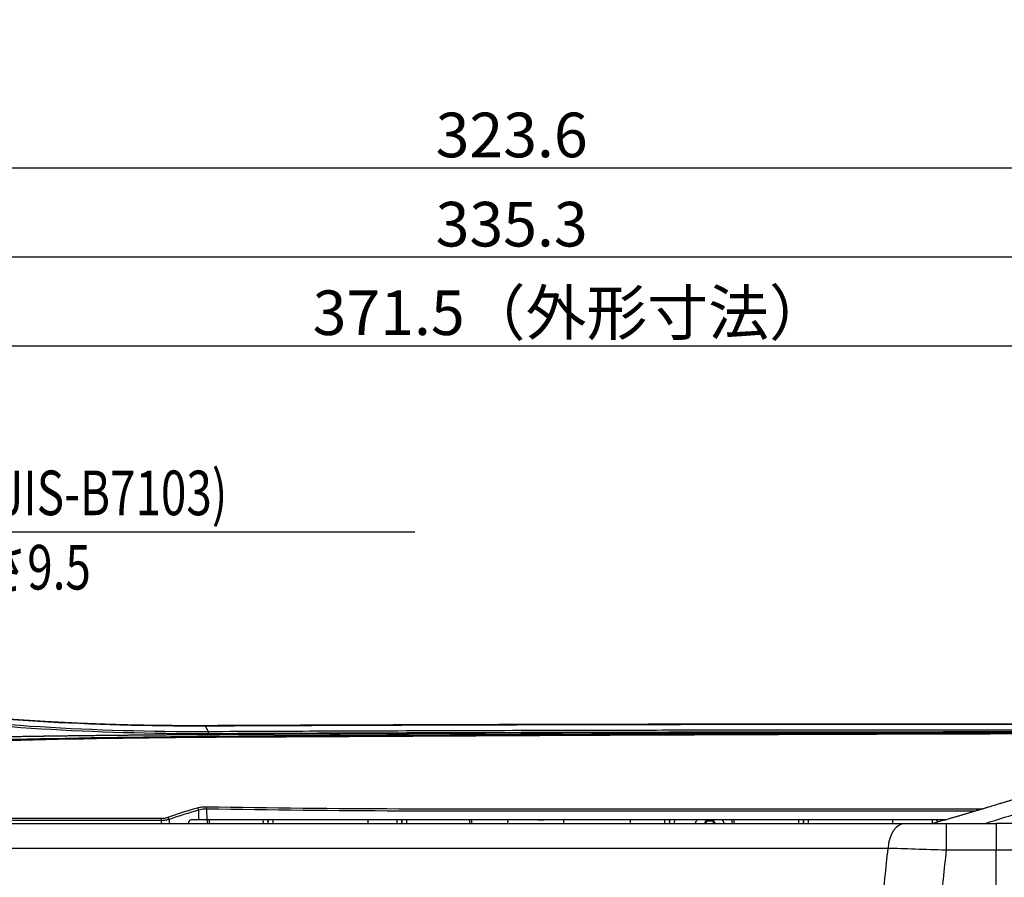
# Model space of a CAD drawing. Units: millimetres. Extents: x 0 to 298, y 0 to 210.
# Drawn here: x 183 to 210, y 47 to 71 of the extents above; entities that cross this region are included whole.
import ezdxf

# ---------------------------------------------------------------- set-up
doc = ezdxf.new("R2010")
doc.units = ezdxf.units.MM
doc.layers.get('0').update_dxf_attribs({"linetype": 'CONTINUOUS'})
doc.layers.get('Defpoints').update_dxf_attribs({"linetype": 'CONTINUOUS'})
doc.layers.add('1', color=7, linetype='CONTINUOUS')
doc.styles.add('IDEAS_KANJI', font='simplex.shx', dxfattribs={"bigfont": 'bigfont'})
doc.dimstyles.new('PBS', dxfattribs={"dimtxt": 1.25, "dimasz": 1, "dimexe": 0.25, "dimexo": 0.25, "dimgap": 0.3, "dimtad": 1, "dimtoh": 1, "dimdec": 0, "dimzin": 0, "dimdsep": 46, "dimtxsty": 'IDEAS_KANJI', "dimblk": 'OPEN', "dimcen": 0, "dimclrd": 1, "dimclre": 1, "dimclrt": 1, "dimadec": 0, "dimazin": 0, "dimtfac": 1, "dimtdec": 0, "dimtmove": 0, "dimatfit": 3, "dimldrblk": 'OPEN', "dimfxl": 1, "dimtolj": 1, "dimtzin": 0, "dimarcsym": 0})

# ---------------------------------------------------------------- blocks, each defined once
blk = doc.blocks.new('_OPEN')
at = {"color": 0, "linetype": 'ByBlock'}
for p, q in [((-1, 0.166667), (0, 0)), ((-1, -0.166667), (0, 0)), ((0, 0), (-1, 0))]:
    blk.add_line(p, q, dxfattribs=at)
blk = doc.blocks.new('*D19')
at = {"layer": '1', "color": 1, "linetype": 'Continuous', "lineweight": -2}
for p, q in [((156.095, 91.353), (156.095, 63.728)), ((239.92, 74.853), (239.92, 63.728)), ((239.17, 63.978), (156.845, 63.978))]:
    blk.add_line(p, q, dxfattribs=at)
at = {"layer": 'Defpoints', "color": 0, "linetype": 'Continuous'}
for p in [(156.095, 91.603), (239.92, 75.103), (156.095, 63.978)]:
    blk.add_point(p, dxfattribs=at)
at = {"layer": '1', "color": 1, "linetype": 'Continuous', "lineweight": -2, "xscale": 0.75, "yscale": 0.75, "zscale": 0.75, "rotation": 180}
blk.add_blockref('_OPEN', (156.095, 63.978), dxfattribs=at)
at = {"layer": '1', "color": 1, "linetype": 'Continuous', "lineweight": -2, "xscale": 0.75, "yscale": 0.75, "zscale": 0.75}
blk.add_blockref('_OPEN', (239.92, 63.978), dxfattribs=at)
at = {"layer": '1', "color": 1, "linetype": 'Continuous', "insert": (196.545, 64.903), "char_height": 1.25, "attachment_point": 5, "style": 'IDEAS_KANJI'}
blk.add_mtext('\\A1;335.3', dxfattribs=at)
blk = doc.blocks.new('*D20')
at = {"layer": '1', "color": 1, "linetype": 'Continuous', "lineweight": -2}
for p, q in [((248.999, 98.386), (248.999, 61.246)), ((156.095, 91.353), (156.095, 61.246)), ((156.845, 61.496), (248.249, 61.496))]:
    blk.add_line(p, q, dxfattribs=at)
at = {"layer": 'Defpoints', "color": 0, "linetype": 'Continuous'}
for p in [(248.999, 98.636), (156.095, 91.603), (248.999, 61.496)]:
    blk.add_point(p, dxfattribs=at)
at = {"layer": '1', "color": 1, "linetype": 'Continuous', "lineweight": -2, "xscale": 0.75, "yscale": 0.75, "zscale": 0.75, "rotation": 180}
blk.add_blockref('_OPEN', (156.095, 61.496), dxfattribs=at)
at = {"layer": '1', "color": 1, "linetype": 'Continuous', "lineweight": -2, "xscale": 0.75, "yscale": 0.75, "zscale": 0.75}
blk.add_blockref('_OPEN', (248.999, 61.496), dxfattribs=at)
at = {"layer": '1', "color": 1, "linetype": 'Continuous', "insert": (198.215, 62.421), "char_height": 1.25, "attachment_point": 5, "style": 'IDEAS_KANJI'}
blk.add_mtext('\\A1;371.5（外形寸法）', dxfattribs=at)
blk = doc.blocks.new('*D37')
at = {"layer": '1', "color": 1, "linetype": 'Continuous', "lineweight": -2}
for p, q in [((156.095, 91.353), (156.095, 66.228)), ((236.995, 74.553), (236.995, 66.228)), ((156.845, 66.478), (236.245, 66.478))]:
    blk.add_line(p, q, dxfattribs=at)
at = {"layer": 'Defpoints', "color": 0, "linetype": 'Continuous'}
for p in [(156.095, 91.603), (236.995, 74.803), (236.995, 66.478)]:
    blk.add_point(p, dxfattribs=at)
at = {"layer": '1', "color": 1, "linetype": 'Continuous', "lineweight": -2, "xscale": 0.75, "yscale": 0.75, "zscale": 0.75, "rotation": 180}
blk.add_blockref('_OPEN', (156.095, 66.478), dxfattribs=at)
at = {"layer": '1', "color": 1, "linetype": 'Continuous', "lineweight": -2, "xscale": 0.75, "yscale": 0.75, "zscale": 0.75}
blk.add_blockref('_OPEN', (236.995, 66.478), dxfattribs=at)
at = {"layer": '1', "color": 1, "linetype": 'Continuous', "insert": (196.545, 67.403), "char_height": 1.25, "attachment_point": 5, "style": 'IDEAS_KANJI'}
blk.add_mtext('\\A1;323.6', dxfattribs=at)

msp = doc.modelspace()

# ---------------------------------------------------------------- linework, layer by layer
at = {"layer": '1', "color": 1, "linetype": 'Continuous'}
msp.add_line((174.806, 56.28), (193.828, 56.28), dxfattribs=at)
at = {"layer": '1', "color": 51, "linetype": 'Continuous'}
for p, q in [((188.051, 50.621), (188.054, 50.595)), ((187.785, 48.207), (187.78, 48.483)), ((188, 48.512), (188.004, 48.207)), ((188.004, 48.207), (188.024, 48.107)), ((189.711, 48.207), (189.713, 48.107)), ((189.726, 48.107), (189.728, 48.207)), ((193.461, 48.207), (193.463, 48.107)), ((193.476, 48.107), (193.478, 48.207)), ((195.354, 48.207), (195.374, 48.107)), ((200.961, 48.207), (200.963, 48.107)), ((200.976, 48.107), (200.978, 48.207)), ((201.99, 48.207), (201.99, 48.17)), ((201.99, 48.17), (201.993, 48.107)), ((202.199, 48.17), (201.99, 48.17)), ((202.196, 48.107), (202.199, 48.17)), ((202.199, 48.207), (202.199, 48.17)), ((202.703, 48.207), (202.723, 48.107)), ((204.711, 48.207), (204.713, 48.107)), ((204.726, 48.107), (204.728, 48.207)), ((208.461, 48.207), (208.462, 48.139)), ((208.477, 48.143), (208.478, 48.207)), ((208.72, 48.107), (208.72, 47.357)), ((210.115, 48.107), (210.115, 47.357)), ((210.115, 47.357), (208.72, 47.357)), ((210.115, 46.107), (210.115, 47.357)), ((211.365, 47.357), (210.115, 47.357))]:
    msp.add_line(p, q, dxfattribs=at)
at = {"layer": '1', "color": 80, "linetype": 'Continuous'}
for p, q in [((188.089, 50.595), (188.088, 50.595)), ((187.493, 48.135), (187.492, 48.107)), ((187.785, 48.207), (187.568, 48.207)), ((188.004, 48.207), (187.785, 48.207)), ((188.002, 48.207), (188.022, 48.107)), ((208.698, 48.207), (188.004, 48.207)), ((188.057, 48.207), (188.077, 48.107)), ((189.588, 48.107), (189.586, 48.207)), ((189.853, 48.207), (189.851, 48.107)), ((192.526, 48.107), (192.523, 48.207)), ((193.338, 48.107), (193.336, 48.207)), ((193.603, 48.207), (193.601, 48.107)), ((195.352, 48.207), (195.372, 48.107)), ((195.406, 48.207), (195.426, 48.107)), ((196.437, 48.207), (196.429, 48.107)), ((198.01, 48.107), (198.002, 48.207)), ((199.875, 48.107), (199.872, 48.207)), ((200.838, 48.107), (200.836, 48.207)), ((201.103, 48.207), (201.101, 48.107)), ((202.701, 48.207), (202.721, 48.107)), ((202.756, 48.207), (202.776, 48.107)), ((204.588, 48.107), (204.586, 48.207)), ((204.853, 48.207), (204.851, 48.107)), ((207.225, 48.107), (207.222, 48.207)), ((208.338, 48.107), (208.336, 48.207)), ((208.603, 48.207), (208.602, 48.179)), ((208.72, 48.107), (210.115, 48.107)), ((210.615, 48.107), (210.115, 48.107))]:
    msp.add_line(p, q, dxfattribs=at)
msp.add_arc((187.568, 48.132), 0.075, 90, 178, dxfattribs=at)
at = {"layer": '1', "color": 51, "linetype": 'Continuous'}
for centre, major_axis, ratio, start_param, end_param in [((187.985, 48.51), (0.0014, 0.075), 0.198699, 4.751062, 5.835416), ((186.903, 48.217), (-0.0249, 0.0707), 0.623784, 4.532114, 5.61881), ((187.733, 48.481), (-0.0209, 0.072), 0.629426, 4.567613, 5.694628), ((209.569, 48.453), (0, 0.075), 0.199379, 4.918093, 5.880303), ((186.718, 48.188), (0.0002, 0.075), 0.201517, 4.747742, 5.760294), ((202.008, 48.017), (-0.263, 0.204), 0.945333, 0.055748, 0.404322), ((202.008, 47.835), (-0.022, 0.335), 0.223249, 6.229685, 6.889861), ((202.181, 47.835), (0.022, 0.335), 0.223249, 5.678028, 6.336686), ((202.181, 48.017), (0.263, 0.204), 0.945333, 5.879132, 6.227437), ((207.575, 47.357), (0, -0.75), 0.648048, 3.141593, 4.641428)]:
    msp.add_ellipse(centre, major_axis=major_axis, ratio=ratio, start_param=start_param, end_param=end_param, dxfattribs=at)
at = {"layer": '1', "color": 80, "linetype": 'Continuous'}
for points, knots in [([(187.955, 50.847), (187.936, 50.847), (187.864, 50.846), (187.746, 50.846), (187.596, 50.846), (187.45, 50.846), (187.299, 50.847), (187.146, 50.847), (186.99, 50.849), (186.834, 50.85), (186.678, 50.852), (186.523, 50.854), (186.369, 50.856), (186.215, 50.859), (186.061, 50.862), (185.908, 50.865), (185.755, 50.869), (185.602, 50.873), (185.45, 50.877), (185.299, 50.881), (185.147, 50.886), (184.996, 50.891), (184.846, 50.897), (184.695, 50.903), (184.545, 50.909), (184.396, 50.915), (184.247, 50.922), (184.098, 50.929), (183.95, 50.936), (183.802, 50.944), (183.655, 50.952), (183.508, 50.96), (183.362, 50.968), (183.215, 50.977), (183.069, 50.986), (182.924, 50.996), (182.778, 51.006), (182.633, 51.016), (182.489, 51.026), (182.344, 51.037), (182.2, 51.048), (182.057, 51.059), (181.914, 51.071), (181.771, 51.083), (181.628, 51.095), (181.486, 51.108), (181.345, 51.12), (181.203, 51.134), (181.062, 51.147), (180.921, 51.161), (180.781, 51.175), (180.64, 51.189), (180.5, 51.204), (180.361, 51.219), (180.222, 51.235), (180.083, 51.25), (179.944, 51.266), (179.806, 51.283), (179.667, 51.299), (179.53, 51.316), (179.392, 51.334), (179.255, 51.351), (179.124, 51.369), (179.005, 51.384), (178.931, 51.395), (178.897, 51.399)], [0, 0, 0, 0, 0.005923, 0.022329, 0.036935, 0.052657, 0.067917, 0.084291, 0.100644, 0.116976, 0.133287, 0.149578, 0.16585, 0.182105, 0.198342, 0.214563, 0.230769, 0.246937, 0.2631, 0.279259, 0.295413, 0.311561, 0.327701, 0.343833, 0.359957, 0.37607, 0.392172, 0.408261, 0.424338, 0.440401, 0.456448, 0.472486, 0.488528, 0.504578, 0.520635, 0.536698, 0.552766, 0.56884, 0.584917, 0.600996, 0.617078, 0.633161, 0.649245, 0.665327, 0.681407, 0.697487, 0.713589, 0.729709, 0.745842, 0.761988, 0.778149, 0.794323, 0.810512, 0.826717, 0.842938, 0.859175, 0.875428, 0.891699, 0.907988, 0.924294, 0.940617, 0.956964, 0.973334, 0.987641, 1, 1, 1, 1]), ([(213.881, 50.892), (213.636, 50.892), (213.106, 50.892), (212.297, 50.893), (211.461, 50.893), (210.643, 50.894), (209.844, 50.894), (209.045, 50.894), (208.24, 50.894), (207.423, 50.894), (206.604, 50.893), (205.786, 50.893), (204.968, 50.892), (204.15, 50.891), (203.332, 50.891), (202.515, 50.889), (201.697, 50.888), (200.88, 50.887), (200.063, 50.885), (199.247, 50.884), (198.43, 50.882), (197.614, 50.88), (196.798, 50.878), (195.982, 50.876), (195.166, 50.874), (194.351, 50.871), (193.535, 50.868), (192.722, 50.866), (191.92, 50.863), (191.122, 50.86), (190.322, 50.857), (189.503, 50.853), (188.712, 50.85), (188.194, 50.848), (187.955, 50.847)], [0, 0, 0, 0, 0.028224, 0.06115, 0.093292, 0.124709, 0.155455, 0.185578, 0.216906, 0.248425, 0.279944, 0.311461, 0.342978, 0.374494, 0.406009, 0.437523, 0.469035, 0.500547, 0.532058, 0.563569, 0.595079, 0.626589, 0.658099, 0.689608, 0.721117, 0.752625, 0.784133, 0.815641, 0.846932, 0.87721, 0.908164, 0.939824, 0.972245, 1, 1, 1, 1]), ([(188.088, 50.595), (188.085, 50.595), (188.03, 50.595), (187.927, 50.594), (187.778, 50.593), (187.633, 50.592), (187.486, 50.591), (187.34, 50.59), (187.195, 50.589), (187.05, 50.588), (186.905, 50.587), (186.76, 50.586), (186.615, 50.585), (186.471, 50.583), (186.327, 50.582), (186.183, 50.581), (186.039, 50.58), (185.895, 50.578), (185.752, 50.577), (185.609, 50.576), (185.466, 50.574), (185.323, 50.573), (185.181, 50.571), (185.039, 50.57), (184.897, 50.568), (184.755, 50.567), (184.614, 50.565), (184.473, 50.563), (184.332, 50.562), (184.192, 50.56), (184.052, 50.558), (183.912, 50.556), (183.773, 50.554), (183.634, 50.552), (183.495, 50.55), (183.357, 50.548), (183.219, 50.546), (183.081, 50.544), (182.944, 50.542), (182.807, 50.54), (182.671, 50.538), (182.535, 50.535), (182.399, 50.533), (182.264, 50.531), (182.129, 50.528), (181.995, 50.526), (181.861, 50.523), (181.728, 50.521), (181.595, 50.518), (181.462, 50.515), (181.33, 50.513), (181.198, 50.51), (181.067, 50.507), (180.937, 50.504), (180.807, 50.501), (180.677, 50.498), (180.548, 50.495), (180.419, 50.492), (180.291, 50.489), (180.164, 50.486), (180.037, 50.482), (179.911, 50.479), (179.785, 50.476), (179.66, 50.472), (179.535, 50.469), (179.411, 50.465), (179.288, 50.461), (179.207, 50.459), (179.168, 50.458)], [0, 0, 0, 0, 0.000974, 0.017309, 0.03202, 0.047687, 0.062926, 0.078172, 0.093426, 0.108689, 0.123961, 0.139245, 0.154529, 0.169823, 0.185128, 0.200443, 0.215767, 0.231098, 0.246436, 0.261779, 0.277127, 0.292476, 0.307828, 0.32318, 0.338543, 0.35392, 0.369297, 0.384676, 0.400056, 0.415438, 0.430825, 0.446215, 0.461611, 0.477013, 0.492422, 0.507838, 0.523255, 0.538668, 0.554078, 0.569486, 0.584893, 0.600299, 0.615706, 0.631113, 0.646523, 0.661935, 0.677351, 0.692772, 0.708184, 0.723588, 0.738994, 0.754401, 0.769808, 0.785214, 0.800617, 0.816015, 0.831409, 0.846796, 0.862176, 0.877546, 0.892914, 0.908286, 0.923651, 0.939012, 0.954368, 0.96972, 0.985066, 1, 1, 1, 1]), ([(192.042, 50.616), (191.771, 50.615), (191.268, 50.612), (190.521, 50.608), (189.985, 50.606), (189.681, 50.604), (189.622, 50.604)], [0, 0, 0, 0, 0.335191, 0.623401, 0.926635, 1, 1, 1, 1]), ([(192.688, 50.619), (192.688, 50.619), (192.688, 50.619), (192.473, 50.618), (192.257, 50.617), (192.041, 50.616)], [0, 0, 0, 0, 0.000081, 0.000081, 1, 1, 1, 1]), ([(196.116, 50.635), (195.844, 50.633), (195.299, 50.631), (194.483, 50.628), (193.668, 50.624), (193.07, 50.621), (192.744, 50.62), (192.689, 50.619)], [0, 0, 0, 0, 0.238346, 0.47641, 0.714194, 0.951698, 1, 1, 1, 1]), ([(214.391, 50.679), (213.964, 50.679), (213.538, 50.678), (211.405, 50.676), (209.699, 50.673), (207.143, 50.668), (206.291, 50.666), (204.588, 50.662), (203.737, 50.66), (202.035, 50.655), (201.184, 50.653), (198.927, 50.646), (197.521, 50.64), (196.116, 50.635)], [0, 0, 0, 0, 0.069888, 0.069888, 0.349441, 0.349441, 0.489217, 0.489217, 0.628992, 0.628992, 0.768768, 0.768768, 1, 1, 1, 1]), ([(210.929, 48.878), (210.928, 48.878), (210.876, 48.862), (210.733, 48.817), (210.578, 48.77), (210.46, 48.734), (210.419, 48.721), (210.376, 48.708), (210.329, 48.693), (210.281, 48.679), (210.229, 48.663), (210.176, 48.647), (210.119, 48.629), (210.056, 48.61), (209.986, 48.589), (209.908, 48.566), (209.826, 48.541), (209.741, 48.515), (209.651, 48.488), (209.563, 48.462), (209.476, 48.436), (209.39, 48.411), (209.302, 48.384), (209.211, 48.357), (209.117, 48.33), (209.022, 48.302), (208.924, 48.273), (208.823, 48.244), (208.713, 48.211), (208.593, 48.177), (208.47, 48.141), (208.389, 48.118), (208.352, 48.107)], [0, 0, 0, 0, 0.001045, 0.060779, 0.167381, 0.18258, 0.198464, 0.215431, 0.233482, 0.252616, 0.272463, 0.293356, 0.315294, 0.338277, 0.367002, 0.397207, 0.428894, 0.462063, 0.496712, 0.532842, 0.564918, 0.598077, 0.632319, 0.667643, 0.704049, 0.740859, 0.778712, 0.817609, 0.857548, 0.906455, 0.95684, 1, 1, 1, 1]), ([(175.899, 48.107), (176.92, 48.107), (178.041, 48.107), (180.433, 48.107), (181.692, 48.107), (184.334, 48.107), (185.732, 48.107), (188.56, 48.107), (189.992, 48.107), (192.895, 48.107), (194.372, 48.107), (197.242, 48.107), (198.65, 48.107), (201.412, 48.107), (202.752, 48.107), (205.268, 48.107), (206.457, 48.107), (207.575, 48.107)], [0, 0, 0, 0, 0.125, 0.125, 0.25, 0.25, 0.375, 0.375, 0.5, 0.5, 0.625, 0.625, 0.75, 0.75, 0.875, 0.875, 1, 1, 1, 1])]:
    msp.add_open_spline(points, degree=3, knots=knots, dxfattribs=at)
at = {"layer": '1', "color": 51, "linetype": 'Continuous'}
for points, degree in [([(187.966, 50.835), (184.764, 50.823), (181.684, 51.009), (178.92, 51.387)], 3), ([(178.988, 51.247), (181.745, 50.867), (184.826, 50.677), (188.037, 50.687)], 3), ([(188.051, 50.621), (184.844, 50.611), (181.769, 50.801), (179.015, 51.18)], 3), ([(187.955, 50.846), (187.958, 50.846), (187.962, 50.843), (187.966, 50.835)], 3), ([(187.966, 50.835), (188.037, 50.687)], 1), ([(188.089, 50.595), (184.885, 50.576), (181.837, 50.539), (179.17, 50.458)], 3), ([(188.037, 50.687), (188.043, 50.674), (188.048, 50.65), (188.051, 50.621)], 3), ([(189.022, 50.6), (188.734, 50.599), (188.446, 50.597), (188.158, 50.595)], 3), ([(192.041, 50.616), (191.234, 50.612), (190.428, 50.608), (189.621, 50.604)], 3), ([(187.78, 48.483), (187.503, 48.403), (187.226, 48.316), (186.951, 48.219)], 3), ([(177.269, 48.252), (180.182, 48.244), (183.334, 48.258), (186.726, 48.253)], 3), ([(186.733, 48.191), (183.344, 48.198), (180.193, 48.186), (177.279, 48.205)], 3), ([(186.734, 48.107), (186.734, 48.135), (186.734, 48.163), (186.733, 48.191)], 3), ([(186.951, 48.219), (186.952, 48.182), (186.952, 48.145), (186.953, 48.107)], 3), ([(208.72, 47.357), (208.124, 47.377), (207.544, 47.396), (207.09, 47.41)], 3), ([(208.72, 47.357), (208.601, 46.274), (208.482, 45.191), (208.362, 44.107)], 3)]:
    msp.add_open_spline(points, degree=degree, dxfattribs=at)
for points, knots in [([(213.89, 50.88), (212.908, 50.881), (211.927, 50.882), (209.716, 50.883), (208.488, 50.883), (206.031, 50.882), (204.803, 50.881), (202.349, 50.878), (201.123, 50.876), (198.671, 50.872), (197.446, 50.869), (194.997, 50.862), (193.773, 50.858), (191.327, 50.85), (190.104, 50.845), (188.577, 50.838), (188.271, 50.837), (187.966, 50.835)], [0, 0, 0, 0, 0.113219, 0.113219, 0.255104, 0.255104, 0.396989, 0.396989, 0.538874, 0.538874, 0.680759, 0.680759, 0.822644, 0.822644, 0.964529, 0.964529, 1, 1, 1, 1]), ([(170.795, 49.525), (171.255, 49.619), (171.736, 49.706), (172.734, 49.867), (173.28, 49.939), (175.084, 50.135), (176.502, 50.237), (178.868, 50.352), (179.7, 50.385), (181.452, 50.442), (182.377, 50.466), (185.214, 50.525), (187.203, 50.549), (189.811, 50.568), (190.34, 50.571), (191.395, 50.577), (191.923, 50.581), (193.506, 50.59), (194.561, 50.595), (197.727, 50.612), (199.837, 50.622), (206.169, 50.648), (210.39, 50.661), (214.611, 50.67)], [0, 0, 0, 0, 0.0625, 0.0625, 0.125, 0.125, 0.25, 0.25, 0.3125, 0.3125, 0.375, 0.375, 0.5, 0.5, 0.53125, 0.53125, 0.5625, 0.5625, 0.625, 0.625, 0.75, 0.75, 1, 1, 1, 1]), ([(214.668, 50.626), (210.463, 50.617), (206.257, 50.605), (199.949, 50.58), (197.846, 50.57), (194.692, 50.554), (193.641, 50.549), (192.064, 50.54), (191.538, 50.537), (190.487, 50.531), (189.959, 50.529), (187.354, 50.516), (185.37, 50.493), (182.546, 50.431), (181.625, 50.404), (179.885, 50.34), (179.061, 50.303), (176.725, 50.167), (175.338, 50.046), (173.613, 49.761), (173.096, 49.649), (172.151, 49.389), (171.685, 49.25), (171.229, 49.149)], [0, 0, 0, 0, 0.25, 0.25, 0.375, 0.375, 0.4375, 0.4375, 0.46875, 0.46875, 0.5, 0.5, 0.625, 0.625, 0.6875, 0.6875, 0.75, 0.75, 0.875, 0.875, 0.9375, 0.9375, 1, 1, 1, 1]), ([(188.037, 50.687), (189.125, 50.692), (190.214, 50.697), (191.915, 50.703), (192.527, 50.705), (194.362, 50.712), (195.586, 50.715), (197.73, 50.721), (198.648, 50.723), (200.487, 50.727), (201.407, 50.728), (202.633, 50.73), (202.94, 50.731), (204.474, 50.732), (205.701, 50.733), (208.157, 50.735), (209.386, 50.735), (211.798, 50.734), (212.98, 50.733), (214.164, 50.732)], [0, 0, 0, 0, 0.125458, 0.125458, 0.195852, 0.195852, 0.336641, 0.336641, 0.442233, 0.442233, 0.547827, 0.547827, 0.583024, 0.583024, 0.723812, 0.723812, 0.864601, 0.864601, 1, 1, 1, 1]), ([(207.184, 50.668), (207.103, 50.668), (207.022, 50.668), (205.713, 50.668), (204.486, 50.667), (202.952, 50.665), (202.646, 50.664), (201.419, 50.663), (200.5, 50.661), (198.661, 50.657), (197.743, 50.655), (195.599, 50.649), (194.376, 50.646), (192.541, 50.64), (191.929, 50.637), (190.228, 50.631), (189.139, 50.626), (188.051, 50.621)], [0, 0, 0, 0, 0.012665, 0.012665, 0.204714, 0.204714, 0.252726, 0.252726, 0.396767, 0.396767, 0.540805, 0.540805, 0.732855, 0.732855, 0.828879, 0.828879, 1, 1, 1, 1]), ([(196.116, 50.635), (195.822, 50.633), (195.528, 50.632), (194.386, 50.627), (193.537, 50.623), (192.688, 50.619)], [0, 0, 0, 0, 0.256903, 0.256903, 1, 1, 1, 1]), ([(187.74, 48.548), (187.768, 48.556), (187.798, 48.562), (187.88, 48.575), (187.936, 48.578), (187.992, 48.577)], [0, 0, 0, 0, 0.385991, 0.385991, 1, 1, 1, 1]), ([(187.992, 48.577), (191.589, 48.511), (195.186, 48.516), (202.381, 48.519), (205.978, 48.521), (209.575, 48.522)], [0, 0, 0, 0, 0.5, 0.5, 1, 1, 1, 1]), ([(186.726, 48.253), (186.76, 48.253), (186.793, 48.256), (186.855, 48.265), (186.885, 48.273), (186.911, 48.282)], [0, 0, 0, 0, 0.495127, 0.495127, 1, 1, 1, 1]), ([(186.911, 48.282), (186.948, 48.295), (186.984, 48.308), (187.169, 48.372), (187.317, 48.42), (187.557, 48.494), (187.648, 48.521), (187.74, 48.548)], [0, 0, 0, 0, 0.133904, 0.133904, 0.66962, 0.66962, 1, 1, 1, 1]), ([(188, 48.512), (187.95, 48.513), (187.901, 48.51), (187.83, 48.498), (187.804, 48.491), (187.78, 48.483)], [0, 0, 0, 0, 0.613309, 0.613309, 1, 1, 1, 1]), ([(209.541, 48.456), (205.958, 48.454), (202.375, 48.453), (195.195, 48.449), (191.597, 48.444), (188, 48.512)], [0, 0, 0, 0, 0.498998, 0.498998, 1, 1, 1, 1]), ([(209.575, 48.522), (209.609, 48.522), (209.645, 48.521), (209.697, 48.516), (209.715, 48.515), (209.732, 48.513)], [0, 0, 0, 0, 0.664639, 0.664639, 1, 1, 1, 1]), ([(186.951, 48.219), (186.92, 48.21), (186.886, 48.203), (186.812, 48.193), (186.773, 48.191), (186.733, 48.191)], [0, 0, 0, 0, 0.503099, 0.503099, 1, 1, 1, 1]), ([(197.496, 48.207), (197.432, 48.203), (197.363, 48.202), (197.279, 48.205), (197.263, 48.206), (197.247, 48.207)], [0, 0, 0, 0, 0.811595, 0.811595, 1, 1, 1, 1]), ([(207.09, 47.41), (206.002, 47.41), (204.844, 47.41), (202.393, 47.41), (201.087, 47.41), (198.396, 47.41), (197.024, 47.41), (194.228, 47.41), (192.79, 47.41), (189.966, 47.41), (188.572, 47.41), (185.822, 47.41), (184.464, 47.41), (181.901, 47.41), (180.68, 47.411), (178.362, 47.411), (177.275, 47.411), (176.29, 47.412)], [0, 0, 0, 0, 0.125, 0.125, 0.25, 0.25, 0.375, 0.375, 0.5, 0.5, 0.625, 0.625, 0.75, 0.75, 0.875, 0.875, 1, 1, 1, 1]), ([(206.766, 44.284), (206.845, 45.049), (206.925, 45.815), (207.033, 46.857), (207.062, 47.134), (207.09, 47.41)], [0, 0, 0, 0, 0.734473, 0.734473, 1, 1, 1, 1])]:
    msp.add_open_spline(points, degree=3, knots=knots, dxfattribs=at)
at = {"layer": '1', "color": 80, "linetype": 'Continuous'}
for points, degree in [([(188.158, 50.595), (188.135, 50.595), (188.112, 50.595), (188.089, 50.595)], 3), ([(189.023, 50.6), (188.156, 50.595)], 1), ([(189.621, 50.604), (189.422, 50.602), (189.222, 50.601), (189.022, 50.6)], 3), ([(209.807, 48.107), (210.251, 48.243), (210.693, 48.386), (211.133, 48.535)], 3), ([(207.575, 48.107), (207.895, 48.107), (208.301, 48.107), (208.72, 48.107)], 3)]:
    msp.add_open_spline(points, degree=degree, dxfattribs=at)

# ---------------------------------------------------------------- texts
at = {"layer": '1', "color": 1, "linetype": 'Continuous', "insert": (175.269, 54.664), "char_height": 1.25, "attachment_point": 7, "style": 'IDEAS_KANJI'}
msp.add_mtext('\\W00.753;3/8-16UNC(JIS-B7103)\\P有効ねじ深さ9.5 ', dxfattribs=at)

# ---------------------------------------------------------------- dimensions: what is measured, and where the dimension line sits
at = {"layer": '1', "color": 1, "linetype": 'Continuous'}
for base, p1, p2, text, picture, middle in [((248.999, 61.496), (156.095, 91.603), (248.999, 98.636), '371.5（外形寸法）', '*D20', (198.215, 61.496)), ((156.095, 63.978), (239.92, 75.103), (156.095, 91.603), '335.3', '*D19', (196.545, 63.978)), ((236.995, 66.478), (156.095, 91.603), (236.995, 74.803), '323.6', '*D37', (196.545, 66.478))]:
    dim = msp.add_linear_dim(base=base, p1=p1, p2=p2, text=text, dimstyle='PBS', override={"dimtxt": 1.25, "dimasz": 0.75, "dimlfac": 4}, dxfattribs=at)
    dim.commit()
    dim.dimension.update_dxf_attribs({"geometry": picture, "text_midpoint": middle, "dimtype": 160})

doc.saveas('drawing.dxf')
